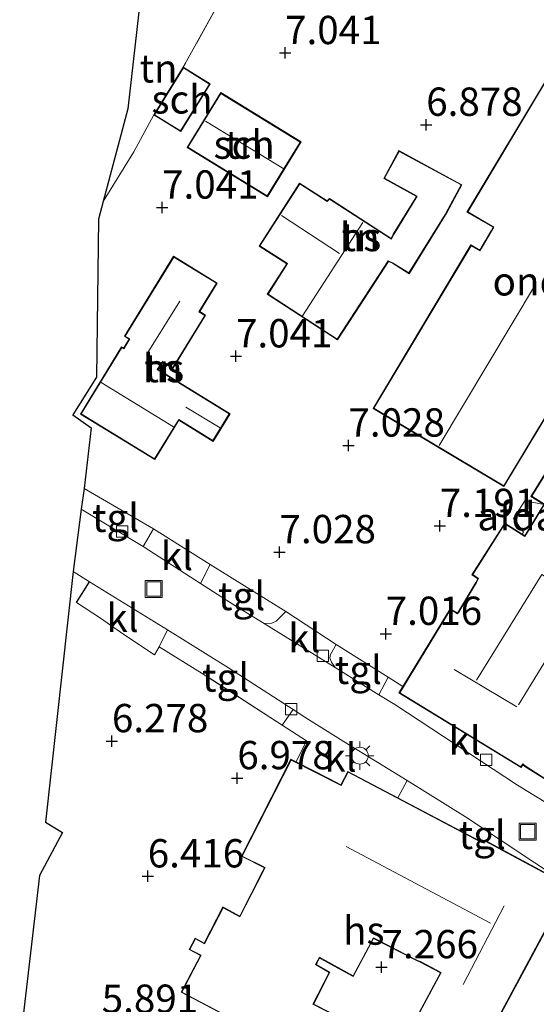
# Model space of a CAD drawing. Units: metres. Extents: x 159998 to 170008, y 424998 to 428099.
# Drawn here: x 160935 to 160980, y 425758 to 425845 of the extents above; entities that cross this region are included whole.
import ezdxf
from ezdxf.enums import TextEntityAlignment as Align

# ---------------------------------------------------------------- set-up
doc = ezdxf.new("R2010")
doc.units = ezdxf.units.M
doc.linetypes.add('IE-TERREINAFSCHEIDING', pattern=[10, 8, -2])
doc.layers.get('0').update_dxf_attribs({"lineweight": 25})
for name, color, linetype, lineweight in [('B-ME-GW-HOOGTEPUNT-S-B1', 10, 'Continuous', 25), ('B-ME-IE-GRONDWERKLIJN-GROND_INGERICHT-GV-B6', 253, 'Continuous', 18), ('B-ME-IE-INRICHTINGSELEMENT-S-B1', 253, 'Continuous', 18), ('B-ME-IE-MEUBILAIR_WEGMEUBILAIR-LICHTMAST-S-B1', 8, 'Continuous', 18), ('B-ME-IE-TERREINAFSCHEIDING-DOORGANG-L-B1', 8, 'IE-TERREINAFSCHEIDING-KUNSTMATIG-OPEN', 18), ('B-ME-IE-TERREINAFSCHEIDING-HAAGRASTER-L-B1', 10, 'Continuous', 25), ('B-ME-IE-TERREINAFSCHEIDING-RASTERHEKWERK-L-B1', 8, 'IE-TERREINAFSCHEIDING', 18), ('B-ME-KG-KADASTRAAL-DAKRAND-L-B1', 13, 'Continuous', 18), ('B-ME-KG-KADASTRAAL-NOKLIJN-L-B1', 13, 'Continuous', 18), ('B-ME-KG-KADASTRAAL-OPNAMEDTMGRENS-L-B1', 10, 'Continuous', 25), ('B-ME-OG-BEBOUWING-GV-B6', 173, 'Continuous', 18), ('B-ME-VH-VERH_SOORT-BITUMEN-GV-B6', 8, 'IE-TERREINAFSCHEIDING-NATUURLIJK-HOUTWAL', 18), ('B-ME-VH-VERH_SOORT-KLINKERS-GV-B6', 8, 'IE-TERREINAFSCHEIDING-NATUURLIJK-HOUTWAL', 18), ('B-ME-VH-VERH_SOORT-TEGELS-GV-B6', 8, 'Continuous', 18), ('B-ME-VV-KOLK-S-B1', 8, 'Continuous', 18)]:
    doc.layers.add(name, color=color, linetype=linetype, lineweight=lineweight)
doc.styles.add('NLCS-ISO', font='NLCS-ISO.TTF')
doc.linetypes.add('IE-TERREINAFSCHEIDING-KUNSTMATIG-OPEN', pattern='A,7,-1.5,[67,NLCS.SHX,S=0.75,R=0,X=0,Y=0],-1.5', length=10)
doc.linetypes.add('IE-TERREINAFSCHEIDING-NATUURLIJK-HOUTWAL', pattern='A,7,-1.5,[67,NLCS.SHX,S=0.75,R=45,X=0,Y=0],-1.5,7,-1.5,[70,NLCS.SHX,S=0.75,R=0,X=0,Y=0],-1.5', length=20)

# ---------------------------------------------------------------- blocks, each defined once
blk = doc.blocks.new('put')
for p, q in [((0.75, 0.75), (-0.75, 0.75)), ((-0.75, 0.75), (-0.75, -0.75)), ((0.75, -0.75), (0.75, 0.75)), ((-0.75, -0.75), (0.75, -0.75))]:
    blk.add_line(p, q)
blk.add_lwpolyline([(-0.625, 0.625), (0.625, 0.625), (0.625, -0.625), (-0.625, -0.625)], close=True)
blk = doc.blocks.new('hoogtepunt')
for p, q in [((-0.5, 0), (0.5, 0)), ((0, 0.5), (0, -0.5))]:
    blk.add_line(p, q)
blk = doc.blocks.new('kolk')
blk.add_lwpolyline([(-0.5, -0.5), (0.5, -0.5), (0.5, 0.5), (-0.5, 0.5)], close=True)
blk = doc.blocks.new('lantaarnpaal')
for p, q in [((-0.884, 0.884), (-0.53, 0.53)), ((0, 0.75), (0, 1.25)), ((0.53, 0.53), (0.884, 0.884)), ((-0.75, 0), (-1.25, 0)), ((0.75, 0), (1.25, 0)), ((-0.53, -0.53), (-0.884, -0.884)), ((0, -0.75), (0, -1.25)), ((0.53, -0.53), (0.884, -0.884))]:
    blk.add_line(p, q)
blk.add_circle((0, 0), 0.75)

msp = doc.modelspace()

# ---------------------------------------------------------------- linework, layer by layer
at = {"layer": 'B-ME-IE-GRONDWERKLIJN-GROND_INGERICHT-GV-B6'}
for points in [[(160985.787, 425812.492, 7.291), (160980.008, 425803.165, 7.291), (160981.14, 425802.451, 7.291), (160979.733, 425800.127, 7.291), (160979.459, 425799.689, 7.291), (160977.692, 425800.802, 7.291), (160974.793, 425796.241, 7.291), (160975.31, 425795.888, 7.291), (160975.149, 425795.571, 7.291), (160973.618, 425793.01, 7.291), (160973.505, 425792.844, 7.291), (160972.869, 425793.231, 7.291), (160968.688, 425786.375, 7.292), (160967.407, 425787.185, 7.324), (160962.803, 425790.078, 7.15), (160958.362, 425793.008, 7.008), (160951.667, 425797.15, 7.02), (160946.656, 425800.301, 6.939), (160940.528, 425803.859, 6.814), (160941.151, 425809.216, 6.931), (160939.532, 425810.361, 6.931), (160941.638, 425813.68, 6.931), (160941.791, 425827.651, 7.097), (160942.21, 425829.215, 7.032), (160944.91, 425833.583, 7.028), (160946.681, 425836.86, 7.036), (160949.071, 425835.379, 7.036), (160951.681, 425839.593, 7.036), (160949.29, 425841.073, 7.036), (160954.331, 425850.156, 7.128)], [(160949.29, 425841.073, 7.036), (160946.681, 425836.86, 7.036), (160944.91, 425833.583, 7.028), (160942.21, 425829.215, 7.032), (160944.4, 425837.393, 7.069), (160945.653, 425848.592, 7.012), (160954.331, 425850.156, 7.128), (160949.29, 425841.073, 7.036)], [(160981.548, 425840.286, 7.283), (160974.348, 425828.276, 7.283), (160976.674, 425826.929, 7.283), (160976.488, 425826.606, 7.283), (160975.693, 425825.252, 7.283), (160975.487, 425824.907, 7.283), (160974.695, 425825.367, 7.283), (160966.068, 425810.935, 7.283), (160976.724, 425804.565, 7.283), (160977.616, 425804.032, 7.283), (160983.977, 425814.583, 7.283)], [(160956.728, 425829.633, 7.062), (160959.699, 425834.479, 7.062), (160952.606, 425838.828, 7.062), (160949.635, 425833.982, 7.062), (160956.728, 425829.633, 7.062)], [(160964.913, 425820.062, 7.445), (160967.415, 425823.909, 7.445), (160967.764, 425823.747, 7.445), (160969.246, 425822.826, 7.445), (160972.469, 425828.023, 7.445), (160972.562, 425828.22, 7.445), (160973.901, 425830.685, 7.445), (160968.338, 425833.705, 7.445), (160967, 425831.239, 7.445), (160969.883, 425829.652, 7.445), (160967.839, 425826.31, 7.445), (160967.657, 425825.94, 7.445), (160962.2, 425829.475, 7.445), (160962.006, 425829.267, 7.445), (160959.562, 425830.836, 7.445), (160955.99, 425825.27, 7.445), (160958.434, 425823.702, 7.445), (160956.708, 425821.012, 7.445), (160962.915, 425816.984, 7.445), (160964.913, 425820.062, 7.445)], [(160940.203, 425810.438, 7.148), (160946.767, 425806.408, 7.148), (160948.9, 425809.882, 7.148), (160951.926, 425808.024, 7.148), (160953.426, 425810.467, 7.148), (160947.068, 425814.372, 7.148), (160947.473, 425815.031, 7.148), (160948.383, 425814.472, 7.148), (160951.267, 425819.167, 7.148), (160950.743, 425819.489, 7.148), (160952.287, 425822.004, 7.148), (160948.437, 425824.368, 7.148), (160944.098, 425817.303, 7.148), (160944.506, 425817.053, 7.148), (160944.02, 425816.262, 7.148), (160943.845, 425816.369, 7.148), (160940.203, 425810.438, 7.148)], [(160934.838, 425754.749, 5.831), (160936.585, 425769.674, 6.098), (160938.618, 425773.48, 6.207), (160937.108, 425774.388, 6.211), (160939.549, 425796.515, 6.644), (160940.995, 425795.622, 6.683)], [(160940.995, 425795.622, 6.683), (160939.856, 425793.794, 6.737), (160941.981, 425792.395, 6.769), (160944.046, 425790.972, 6.83), (160946.762, 425789.16, 6.964), (160947.149, 425789.876, 6.964), (160950.95, 425787.529, 7.02), (160958.025, 425782.965, 7.247), (160960.175, 425781.579, 7.316), (160959.252, 425779.708, 7.388), (160958.792, 425779.941, 7.396), (160954.436, 425771.372, 7.372), (160956.468, 425770.351, 7.441), (160956.327, 425770.101, 7.441), (160954.276, 425766.089, 6.98), (160952.785, 425766.906, 7.002), (160951.151, 425763.708, 6.822), (160950.347, 425764.154, 6.869), (160949.812, 425763.132, 6.689), (160950.808, 425762.622, 6.745), (160949.09, 425759.363, 6.51), (160957.812, 425754.775, 6.579)], [(160975.793, 425754.551, 7.538), (160979.631, 425761.702, 7.538), (160983.231, 425768.41, 7.538), (160983.422, 425768.766, 7.538), (160994.154, 425760.847, 7.599), (160993.887, 425760.488, 7.594), (161003.246, 425753.827, 7.673)], [(160963.543, 425756.935, 7.073), (160960.818, 425758.327, 6.915), (160962.242, 425761.14, 7.036), (160961.049, 425761.832, 7.036), (160961.213, 425762.166, 7.036), (160961.336, 425762.389, 7.036), (160964.31, 425760.762, 7.036), (160966.105, 425764.113, 7.538), (160969.955, 425762.134, 7.538), (160970.215, 425762.038, 7.538), (160972.018, 425761.085, 7.538), (160970.133, 425757.589, 7.538)]]:
    msp.add_polyline3d(points, dxfattribs=at)
at = {"layer": 'B-ME-IE-TERREINAFSCHEIDING-DOORGANG-L-B1'}
msp.add_line((160944.046, 425790.972, 6.83), (160941.981, 425792.395, 6.769), dxfattribs=at)
at = {"layer": 'B-ME-IE-TERREINAFSCHEIDING-HAAGRASTER-L-B1'}
msp.add_line((160939.856, 425793.794, 6.737), (160940.995, 425795.622, 6.683), dxfattribs=at)
at = {"layer": 'B-ME-IE-TERREINAFSCHEIDING-RASTERHEKWERK-L-B1'}
for p, q in [((160946.681, 425836.86, 7.036), (160944.91, 425833.583, 7.028)), ((160944.91, 425833.583, 7.028), (160942.21, 425829.215, 7.032)), ((160941.981, 425792.395, 6.769), (160939.856, 425793.794, 6.737))]:
    msp.add_line(p, q, dxfattribs=at)
for points in [[(160955.892, 425852.968, 7.157), (160954.331, 425850.156, 7.128), (160949.29, 425841.073, 7.036)], [(160959.252, 425779.708, 7.388), (160960.175, 425781.579, 7.316), (160958.025, 425782.965, 7.247), (160950.95, 425787.529, 7.02), (160947.149, 425789.876, 6.964), (160946.762, 425789.16, 6.964), (160944.046, 425790.972, 6.83)]]:
    msp.add_polyline3d(points, dxfattribs=at)
at = {"layer": 'B-ME-KG-KADASTRAAL-DAKRAND-L-B1'}
for points in [[(160951.612, 425839.577, 9.222), (160949.055, 425835.448, 9.3), (160946.749, 425836.876, 8.997), (160949.306, 425841.005, 8.997), (160951.612, 425839.577, 9.222)], [(160983.961, 425814.652, 10.463), (160977.599, 425804.1, 10.487), (160966.137, 425810.952, 10.487), (160974.713, 425825.299, 10.487), (160975.505, 425824.839, 10.839), (160975.736, 425825.227, 9.913), (160976.531, 425826.581, 9.913), (160976.742, 425826.947, 10.512), (160974.417, 425828.294, 10.491), (160981.953, 425840.864, 10.491)], [(160956.712, 425829.701, 9.705), (160949.703, 425833.998, 9.705), (160952.622, 425838.759, 9.705), (160959.631, 425834.462, 9.705), (160956.712, 425829.701, 9.705)], [(160964.871, 425820.089, 10.467), (160962.9, 425817.053, 10.467), (160956.777, 425821.027, 10.467), (160958.503, 425823.717, 10.435), (160956.059, 425825.285, 10.435), (160959.577, 425830.767, 10.435), (160962.014, 425829.202, 10.435), (160962.208, 425829.41, 10.467), (160967.677, 425825.867, 11.321), (160967.883, 425826.286, 9.889), (160969.953, 425829.671, 9.978), (160967.068, 425831.259, 9.108), (160968.358, 425833.637, 9.609), (160973.833, 425830.665, 9.609), (160972.517, 425828.243, 9.108), (160972.425, 425828.047, 10.046), (160969.23, 425822.895, 9.978), (160967.788, 425823.791, 9.978), (160967.397, 425823.973, 10.467), (160964.871, 425820.089, 10.467)], [(160940.271, 425810.455, 10.681), (160943.861, 425816.301, 10.714), (160944.039, 425816.198, 10.681), (160944.566, 425817.074, 9.736), (160944.167, 425817.319, 9.589), (160948.454, 425824.3, 9.691), (160952.219, 425821.988, 9.859), (160950.674, 425819.472, 9.859), (160951.198, 425819.151, 9.421), (160948.366, 425814.541, 9.263), (160947.449, 425815.088, 10.186), (160946.995, 425814.358, 10.591), (160953.357, 425810.451, 9.151), (160951.909, 425808.093, 9.128), (160948.893, 425809.965, 12.458), (160946.75, 425806.476, 10.669), (160940.271, 425810.455, 10.681)], [(160981.328, 425778.186, 9.998), (160979.508, 425779.351, 9.998), (160979.292, 425779.541, 12.514), (160979.123, 425779.289, 12.514), (160968.409, 425785.822, 12.514), (160972.886, 425793.162, 12.526), (160973.52, 425792.777, 12.615), (160973.66, 425792.983, 10.346), (160975.193, 425795.547, 10.346), (160975.374, 425795.905, 10.924), (160974.861, 425796.255, 10.305), (160977.707, 425800.733, 10.447), (160979.475, 425799.62, 12.474), (160979.776, 425800.101, 11.738), (160981.208, 425802.467, 11.738), (160980.077, 425803.181, 11.738), (160985.803, 425812.423, 11.754)], [(160957.791, 425754.842, 9.278), (160949.158, 425759.384, 9.29), (160950.875, 425762.644, 9.29), (160949.88, 425763.153, 9.403), (160950.368, 425764.085, 9.403), (160951.172, 425763.639, 9.403), (160952.806, 425766.837, 9.403), (160954.298, 425766.021, 9.403), (160956.371, 425770.077, 9.403), (160956.537, 425770.372, 10.593), (160954.503, 425771.394, 9.945), (160958.814, 425779.874, 9.945), (160963.24, 425777.634, 11.102), (160963.847, 425778.792, 10.431), (160975.567, 425772.63, 10.431), (160975.87, 425772.549, 12.134), (160975.955, 425772.717, 12.134), (160983.354, 425768.746, 12.134), (160979.587, 425761.726, 12.134)], [(160970.201, 425757.61, 12.021), (160972.086, 425761.106, 12.021), (160970.235, 425762.084, 12.179), (160969.975, 425762.18, 10.576), (160966.084, 425764.18, 10.576), (160964.29, 425760.83, 9.941), (160961.316, 425762.457, 9.941), (160961.169, 425762.189, 9.229), (160960.984, 425761.812, 9.229), (160962.176, 425761.12, 9.229), (160960.749, 425758.304, 9.233), (160963.476, 425756.913, 9.233)], [(160979.587, 425761.726, 12.134), (160975.771, 425754.616, 12.134)]]:
    msp.add_polyline3d(points, dxfattribs=at)
at = {"layer": 'B-ME-KG-KADASTRAAL-NOKLIJN-L-B1'}
for p, q in [((160951.254, 425836.31, 12.54), (160958.178, 425832.088, 12.54)), ((160963.092, 425824.605, 13.599), (160957.964, 425827.958, 13.599)), ((160965.159, 425827.346, 13.801), (160959.811, 425819.119, 13.801)), ((160980.421, 425821.879, 14.161), (160971.892, 425807.656, 14.161)), ((160946.163, 425815.875, 11.963), (160948.985, 425820.406, 11.952)), ((160942.05, 425813.218, 14.517), (160948.439, 425809.318, 14.445)), ((160949.528, 425811.042, 10.231), (160952.556, 425809.217, 10.253)), ((160973.227, 425787.864, 15.484), (160978.754, 425784.572, 15.484)), ((160963.669, 425772.24, 15.573), (160976.444, 425765.47, 15.443)), ((160977.638, 425766.995, 15.678), (160974.023, 425760.044, 15.678))]:
    msp.add_line(p, q, dxfattribs=at)
msp.add_polyline3d([(160975.194, 425786.922, 15.484), (160980.972, 425796.259, 15.484), (160984.577, 425794.037, 15.484), (160978.907, 425784.764, 15.484)], dxfattribs=at)
at = {"layer": 'B-ME-KG-KADASTRAAL-OPNAMEDTMGRENS-L-B1'}
msp.add_polyline3d([(160945.653, 425848.592, 7.012), (160944.4, 425837.393, 7.069), (160942.21, 425829.215, 7.032), (160941.791, 425827.651, 7.097), (160941.638, 425813.68, 6.931), (160939.532, 425810.361, 6.931), (160941.151, 425809.216, 6.931), (160940.528, 425803.859, 6.814), (160940.282, 425802.022, 6.624), (160939.549, 425796.515, 6.644), (160937.108, 425774.388, 6.211), (160938.618, 425773.48, 6.207), (160936.585, 425769.674, 6.098), (160934.838, 425754.749, 5.831)], dxfattribs=at)
at = {"layer": 'B-ME-OG-BEBOUWING-GV-B6'}
for points in [[(160951.681, 425839.593, 7.036), (160949.071, 425835.379, 7.036), (160946.681, 425836.86, 7.036), (160949.29, 425841.073, 7.036), (160951.681, 425839.593, 7.036)], [(160983.977, 425814.583, 7.283), (160977.616, 425804.032, 7.283), (160976.724, 425804.565, 7.283), (160966.068, 425810.935, 7.283), (160974.695, 425825.367, 7.283), (160975.487, 425824.907, 7.283), (160975.693, 425825.252, 7.283), (160976.488, 425826.606, 7.283), (160976.674, 425826.929, 7.283), (160974.348, 425828.276, 7.283), (160981.548, 425840.286, 7.283)], [(160956.728, 425829.633, 7.062), (160949.635, 425833.982, 7.062), (160952.606, 425838.828, 7.062), (160959.699, 425834.479, 7.062), (160956.728, 425829.633, 7.062)], [(160973.901, 425830.685, 7.445), (160972.562, 425828.22, 7.445), (160972.469, 425828.023, 7.445), (160969.246, 425822.826, 7.445), (160967.764, 425823.747, 7.445), (160967.415, 425823.909, 7.445), (160964.913, 425820.062, 7.445), (160962.915, 425816.984, 7.445), (160956.708, 425821.012, 7.445), (160958.434, 425823.702, 7.445), (160955.99, 425825.27, 7.445), (160959.562, 425830.836, 7.445), (160962.006, 425829.267, 7.445), (160962.2, 425829.475, 7.445), (160967.657, 425825.94, 7.445), (160967.839, 425826.31, 7.445), (160969.883, 425829.652, 7.445), (160967, 425831.239, 7.445), (160968.338, 425833.705, 7.445), (160973.901, 425830.685, 7.445)], [(160940.203, 425810.438, 7.148), (160943.845, 425816.369, 7.148), (160944.02, 425816.262, 7.148), (160944.506, 425817.053, 7.148), (160944.098, 425817.303, 7.148), (160948.437, 425824.368, 7.148), (160952.287, 425822.004, 7.148), (160950.743, 425819.489, 7.148), (160951.267, 425819.167, 7.148), (160948.383, 425814.472, 7.148), (160947.473, 425815.031, 7.148), (160947.068, 425814.372, 7.148), (160953.426, 425810.467, 7.148), (160951.926, 425808.024, 7.148), (160948.9, 425809.882, 7.148), (160946.767, 425806.408, 7.148), (160940.203, 425810.438, 7.148)], [(160981.343, 425778.117, 7.291), (160979.478, 425779.311, 7.291), (160979.302, 425779.466, 7.291), (160979.138, 425779.221, 7.291), (160968.34, 425785.805, 7.291), (160968.688, 425786.375, 7.292), (160972.869, 425793.231, 7.291), (160973.505, 425792.844, 7.291), (160973.618, 425793.01, 7.291), (160975.149, 425795.571, 7.291), (160975.31, 425795.888, 7.291), (160974.793, 425796.241, 7.291), (160977.692, 425800.802, 7.291), (160979.459, 425799.689, 7.291), (160979.733, 425800.127, 7.291), (160981.14, 425802.451, 7.291), (160980.008, 425803.165, 7.291), (160985.787, 425812.492, 7.291)], [(160981.174, 425802.44, 10.507), (160979.47, 425799.666, 10.507), (160979.233, 425799.806, 10.507), (160979.358, 425800.011, 10.507), (160978.471, 425801.219, 10.507), (160979.463, 425802.767, 10.507), (160981.174, 425802.44, 10.507)], [(160957.812, 425754.775, 6.579), (160949.09, 425759.363, 6.51), (160950.808, 425762.622, 6.745), (160949.812, 425763.132, 6.689), (160950.347, 425764.154, 6.869), (160951.151, 425763.708, 6.822), (160952.785, 425766.906, 7.002), (160954.276, 425766.089, 6.98), (160956.327, 425770.101, 7.441), (160956.468, 425770.351, 7.441), (160954.436, 425771.372, 7.372), (160958.792, 425779.941, 7.396), (160959.252, 425779.708, 7.388)], [(160959.252, 425779.708, 7.388), (160962.2, 425778.217, 7.334), (160963.219, 425777.701, 7.316), (160963.826, 425778.86, 7.316), (160968.255, 425776.531, 7.209), (160975.585, 425772.677, 7.384), (160975.844, 425772.608, 7.384), (160975.934, 425772.785, 7.384), (160983.422, 425768.766, 7.538), (160983.231, 425768.41, 7.538), (160979.631, 425761.702, 7.538), (160975.793, 425754.551, 7.538)], [(160970.133, 425757.589, 7.538), (160972.018, 425761.085, 7.538), (160970.215, 425762.038, 7.538), (160969.955, 425762.134, 7.538), (160966.105, 425764.113, 7.538), (160964.31, 425760.762, 7.036), (160961.336, 425762.389, 7.036), (160961.213, 425762.166, 7.036), (160961.049, 425761.832, 7.036), (160962.242, 425761.14, 7.036), (160960.818, 425758.327, 6.915), (160963.543, 425756.935, 7.073)]]:
    msp.add_polyline3d(points, dxfattribs=at)
at = {"layer": 'B-ME-VH-VERH_SOORT-BITUMEN-GV-B6'}
msp.add_polyline3d([(160983.422, 425768.766, 7.538), (160974.23, 425774.86, 7.477), (160969.069, 425778.06, 7.259), (160966.107, 425779.896, 7.324), (160963.9, 425781.26, 7.26), (160960.114, 425783.599, 7.15), (160958.987, 425784.331, 7.128), (160953.3, 425788.025, 7.016), (160947.886, 425791.367, 6.869), (160940.995, 425795.622, 6.683), (160939.549, 425796.515, 6.644), (160940.282, 425802.022, 6.624), (160945.751, 425798.732, 6.721), (160950.814, 425795.481, 6.85), (160953.852, 425793.53, 6.927), (160956.427, 425791.934, 6.974), (160962.708, 425788.04, 7.089), (160966.579, 425785.634, 7.154), (160967.97, 425784.769, 7.178), (160978.824, 425777.661, 7.39), (160981.174, 425776.226, 7.38)], dxfattribs=at)
at = {"layer": 'B-ME-VH-VERH_SOORT-KLINKERS-GV-B6'}
for points in [[(160950.814, 425795.481, 6.85), (160945.751, 425798.732, 6.721), (160946.656, 425800.301, 6.939), (160951.667, 425797.15, 7.02), (160950.814, 425795.481, 6.85)], [(160947.886, 425791.367, 6.869), (160947.149, 425789.876, 6.964), (160946.762, 425789.16, 6.964), (160944.046, 425790.972, 6.83), (160941.981, 425792.395, 6.769), (160939.856, 425793.794, 6.737), (160940.995, 425795.622, 6.683), (160947.886, 425791.367, 6.869)], [(160962.803, 425790.078, 7.15), (160962.302, 425789.206, 7.065), (160962.235, 425788.914, 7.065), (160962.379, 425788.519, 7.061), (160962.708, 425788.04, 7.089), (160956.427, 425791.934, 6.974), (160957.105, 425791.955, 6.985), (160957.486, 425792.145, 7.008), (160958.362, 425793.008, 7.008), (160962.803, 425790.078, 7.15)], [(160968.688, 425786.375, 7.292), (160968.34, 425785.805, 7.291), (160979.138, 425779.221, 7.291), (160979.302, 425779.466, 7.291), (160979.478, 425779.311, 7.291), (160981.343, 425778.117, 7.291), (160982.067, 425777.664, 7.291), (160981.174, 425776.226, 7.38), (160978.824, 425777.661, 7.39), (160967.97, 425784.769, 7.178), (160966.579, 425785.634, 7.154), (160967.407, 425787.185, 7.324), (160968.688, 425786.375, 7.292)], [(160969.069, 425778.06, 7.259), (160968.255, 425776.531, 7.209), (160963.826, 425778.86, 7.316), (160963.219, 425777.701, 7.316), (160962.2, 425778.217, 7.334), (160959.252, 425779.708, 7.388), (160960.175, 425781.579, 7.316), (160958.025, 425782.965, 7.247), (160958.987, 425784.331, 7.128), (160960.114, 425783.599, 7.15), (160963.9, 425781.26, 7.26), (160966.107, 425779.896, 7.324), (160969.069, 425778.06, 7.259)]]:
    msp.add_polyline3d(points, dxfattribs=at)
at = {"layer": 'B-ME-VH-VERH_SOORT-TEGELS-GV-B6'}
for points in [[(160945.751, 425798.732, 6.721), (160940.282, 425802.022, 6.624), (160940.528, 425803.859, 6.814), (160946.656, 425800.301, 6.939), (160945.751, 425798.732, 6.721)], [(160958.362, 425793.008, 7.008), (160957.486, 425792.145, 7.008), (160957.105, 425791.955, 6.985), (160956.427, 425791.934, 6.974), (160953.852, 425793.53, 6.927), (160950.814, 425795.481, 6.85), (160951.667, 425797.15, 7.02), (160958.362, 425793.008, 7.008)], [(160958.987, 425784.331, 7.128), (160958.025, 425782.965, 7.247), (160950.95, 425787.529, 7.02), (160947.149, 425789.876, 6.964), (160947.886, 425791.367, 6.869), (160953.3, 425788.025, 7.016), (160958.987, 425784.331, 7.128)], [(160966.579, 425785.634, 7.154), (160962.708, 425788.04, 7.089), (160962.379, 425788.519, 7.061), (160962.235, 425788.914, 7.065), (160962.302, 425789.206, 7.065), (160962.803, 425790.078, 7.15), (160967.407, 425787.185, 7.324), (160966.579, 425785.634, 7.154)], [(160983.422, 425768.766, 7.538), (160975.934, 425772.785, 7.384), (160975.844, 425772.608, 7.384), (160975.585, 425772.677, 7.384), (160968.255, 425776.531, 7.209), (160969.069, 425778.06, 7.259), (160974.23, 425774.86, 7.477), (160983.422, 425768.766, 7.538)]]:
    msp.add_polyline3d(points, dxfattribs=at)

# ---------------------------------------------------------------- block references
at = {"layer": 'B-ME-GW-HOOGTEPUNT-S-B1', "rotation": 90}
for p in [(160958.288, 425842.325, 7.041), (160958.288, 425842.325, 7.041), (160970.755, 425835.993, 6.878), (160970.755, 425835.993, 6.878), (160947.422, 425828.678, 7.041), (160947.422, 425828.678, 7.041), (160953.949, 425815.54, 7.041), (160953.949, 425815.54, 7.041), (160963.886, 425807.661, 7.028), (160963.886, 425807.661, 7.028), (160971.955, 425800.558, 7.191), (160971.955, 425800.558, 7.191), (160957.795, 425798.246, 7.028), (160957.795, 425798.246, 7.028), (160967.175, 425791.028, 7.016), (160967.175, 425791.028, 7.016), (160942.986, 425781.549, 6.278), (160942.986, 425781.549, 6.278), (160954.065, 425778.283, 6.978), (160954.065, 425778.283, 6.978), (160946.153, 425769.61, 6.416), (160946.153, 425769.61, 6.416), (160966.808, 425761.585, 7.266), (160966.808, 425761.585, 7.266)]:
    msp.add_blockref('hoogtepunt', p, dxfattribs=at)
at = {"layer": 'B-ME-IE-INRICHTINGSELEMENT-S-B1', "rotation": 90}
for p in [(160946.686, 425794.985, 6.753), (160979.718, 425773.556, 7.477)]:
    msp.add_blockref('put', p, dxfattribs=at)
at = {"layer": 'B-ME-IE-MEUBILAIR_WEGMEUBILAIR-LICHTMAST-S-B1', "rotation": 90}
msp.add_blockref('lantaarnpaal', (160964.888, 425780.262, 7.312), dxfattribs=at)
at = {"layer": 'B-ME-VV-KOLK-S-B1', "rotation": 90}
for p in [(160943.895, 425800.063, 6.757), (160961.618, 425789.085, 7.016), (160958.834, 425784.378, 7.109), (160976.044, 425779.89, 7.239)]:
    msp.add_blockref('kolk', p, dxfattribs=at)

# ---------------------------------------------------------------- texts
at = {"layer": 'B-ME-GW-HOOGTEPUNT-S-B1', "ltscale": 0.2, "style": 'NLCS-ISO'}
for s, p in [('7.041', (160958.288, 425842.325, 7.041)), ('7.041', (160958.288, 425842.325, 7.041)), ('6.878', (160970.755, 425835.993, 6.878)), ('6.878', (160970.755, 425835.993, 6.878)), ('7.041', (160947.422, 425828.678, 7.041)), ('7.041', (160947.422, 425828.678, 7.041)), ('7.041', (160953.949, 425815.54, 7.041)), ('7.041', (160953.949, 425815.54, 7.041)), ('7.028', (160963.886, 425807.661, 7.028)), ('7.028', (160963.886, 425807.661, 7.028)), ('7.191', (160971.955, 425800.558, 7.191)), ('7.191', (160971.955, 425800.558, 7.191)), ('7.028', (160957.795, 425798.246, 7.028)), ('7.028', (160957.795, 425798.246, 7.028)), ('7.016', (160967.175, 425791.028, 7.016)), ('7.016', (160967.175, 425791.028, 7.016)), ('6.278', (160942.986, 425781.549, 6.278)), ('6.278', (160942.986, 425781.549, 6.278)), ('6.978', (160954.065, 425778.283, 6.978)), ('6.978', (160954.065, 425778.283, 6.978)), ('6.416', (160946.153, 425769.61, 6.416)), ('6.416', (160946.153, 425769.61, 6.416)), ('7.266', (160966.808, 425761.585, 7.266)), ('7.266', (160966.808, 425761.585, 7.266)), ('5.891', (160942.088, 425756.765, 5.891)), ('5.891', (160942.088, 425756.765, 5.891))]:
    msp.add_text(s, height=2.5, dxfattribs=at).set_placement(p, align=Align.BOTTOM_LEFT)
at = {"layer": 'B-ME-IE-GRONDWERKLIJN-GROND_INGERICHT-GV-B6', "ltscale": 0.2, "style": 'NLCS-ISO'}
for p in [(160947.105, 425840.965), (160954.667, 425834.231), (160964.951, 425826.069), (160947.544, 425814.49)]:
    msp.add_text('tn', height=2.5, dxfattribs=at).set_placement(p, align=Align.MIDDLE_CENTER)
at = {"layer": 'B-ME-OG-BEBOUWING-GV-B6', "ltscale": 0.2, "style": 'NLCS-ISO'}
for s, p in [('sch', (160949.181, 425838.226)), ('sch', (160954.667, 425834.231)), ('hs', (160964.951, 425826.069)), ('onderwijsgeb', (160987.421, 425822.157)), ('hs', (160947.544, 425814.49)), ('afdak', (160979.743, 425801.407)), ('hs', (160965.241, 425764.816))]:
    msp.add_text(s, height=2.5, dxfattribs=at).set_placement(p, align=Align.MIDDLE_CENTER)
at = {"layer": 'B-ME-VH-VERH_SOORT-KLINKERS-GV-B6', "ltscale": 0.2, "style": 'NLCS-ISO'}
for p in [(160948.729, 425797.904), (160943.924, 425792.442), (160959.983, 425790.651), (160974.149, 425781.608), (160963.184, 425780.101)]:
    msp.add_text('kl', height=2.5, dxfattribs=at).set_placement(p, align=Align.MIDDLE_CENTER)
at = {"layer": 'B-ME-VH-VERH_SOORT-TEGELS-GV-B6', "ltscale": 0.2, "style": 'NLCS-ISO'}
for p in [(160943.309, 425801.268), (160954.446, 425794.366), (160964.759, 425787.841), (160953.033, 425787.165), (160975.706, 425773.266)]:
    msp.add_text('tgl', height=2.5, dxfattribs=at).set_placement(p, align=Align.MIDDLE_CENTER)

doc.saveas('drawing.dxf')
